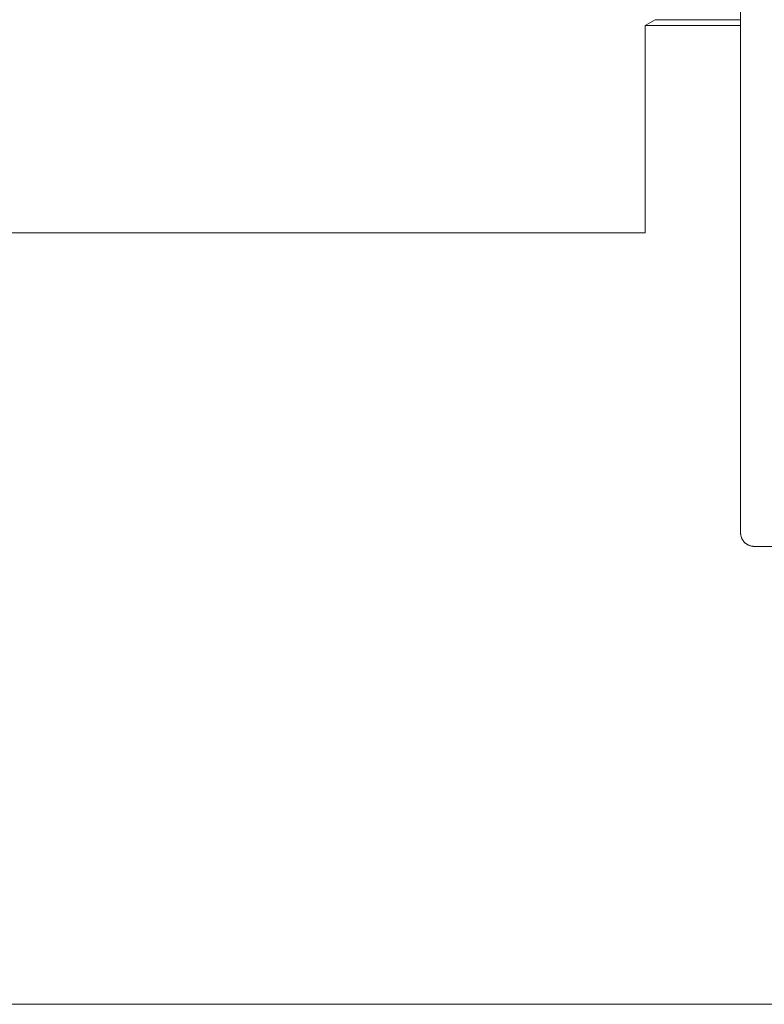
# Model space of a CAD drawing. Units: millimetres. Extents: x -1438 to 2662, y -2000 to 2994.
# Drawn here: x 333 to 444, y 2023 to 2169 of the extents above; entities that cross this region are included whole.
import ezdxf

# ---------------------------------------------------------------- set-up
doc = ezdxf.new("R2010")
doc.units = ezdxf.units.MM
doc.layers.add('Make2D$Visible$Curves$0', color=254, linetype='Continuous', lineweight=0, true_color=0xbebebe)
doc.layers.add('Make2D$Visible$Curves$3DCPCOLOR254', color=7, linetype='Continuous', lineweight=0, true_color=0xd6d6d6)

msp = doc.modelspace()

# ---------------------------------------------------------------- linework, layer by layer
at = {"layer": 'Make2D$Visible$Curves$0', "color": 254, "true_color": 0xd6d6d6}
for points in [[(425.85, 2168.31), (427.35, 2169.17)], [(425.85, 2168.31), (440, 2168.31)], [(427.35, 2169.17), (440, 2169.17)]]:
    msp.add_lwpolyline(points, dxfattribs=at)
at = {"layer": 'Make2D$Visible$Curves$0'}
msp.add_lwpolyline([(425.85, 2137.59), (425.85, 2168.31)], dxfattribs=at)
at = {"layer": 'Make2D$Visible$Curves$3DCPCOLOR254'}
for points in [[(440, 2176.7), (440, 2093.14)], [(317.5, 2137.59), (425.85, 2137.59)], [(440.59, 2091.73), (440.54, 2091.77), (440.49, 2091.83), (440.45, 2091.88), (440.41, 2091.93), (440.37, 2091.99), (440.33, 2092.04), (440.29, 2092.1), (440.26, 2092.16), (440.22, 2092.22), (440.19, 2092.28), (440.17, 2092.34), (440.14, 2092.41), (440.12, 2092.47), (440.09, 2092.53), (440.07, 2092.6), (440.06, 2092.67), (440.04, 2092.73), (440.03, 2092.8), (440.02, 2092.87), (440.01, 2092.94), (440, 2093), (440, 2093.07), (440, 2093.14)], [(442, 2091.14), (441.93, 2091.14), (441.86, 2091.14), (441.8, 2091.15), (441.73, 2091.16), (441.66, 2091.17), (441.59, 2091.18), (441.53, 2091.2), (441.46, 2091.21), (441.39, 2091.23), (441.33, 2091.26), (441.27, 2091.28), (441.2, 2091.31), (441.14, 2091.33), (441.08, 2091.36), (441.02, 2091.4), (440.96, 2091.43), (440.9, 2091.47), (440.85, 2091.51), (440.79, 2091.55), (440.74, 2091.59), (440.69, 2091.63), (440.63, 2091.68), (440.59, 2091.73)], [(442, 2091.14), (458, 2091.14)], [(600, 2023.29), (300, 2023.29)]]:
    msp.add_lwpolyline(points, dxfattribs=at)

doc.saveas('drawing.dxf')
